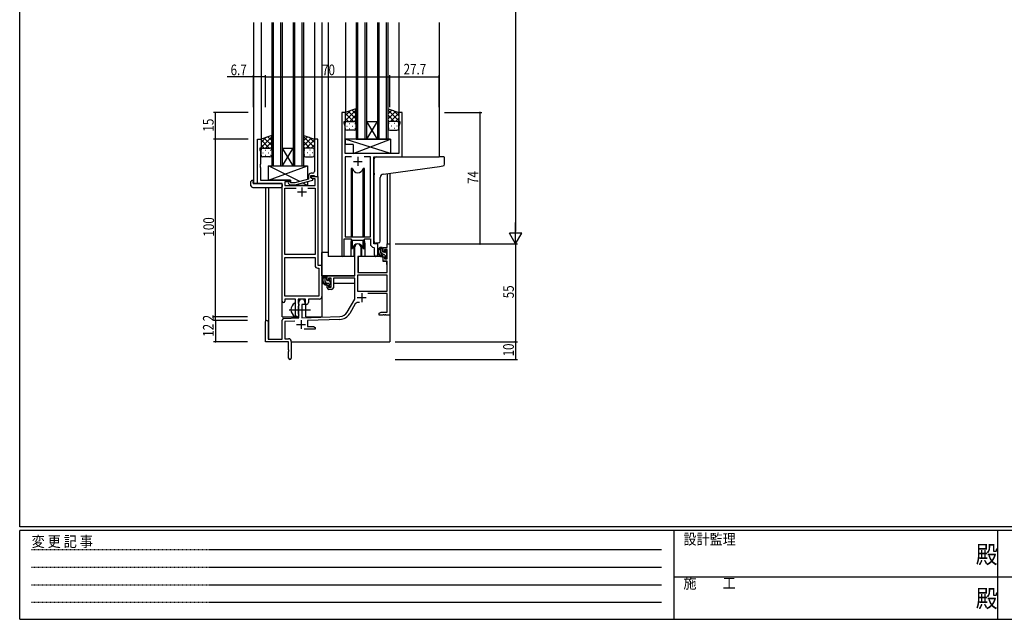
# Model space of a CAD drawing. Extents: x 0 to 1133, y 0 to 806.
# Drawn here: x 4 to 558, y 0 to 338 of the extents above; entities that cross this region are included whole.
import ezdxf

# ---------------------------------------------------------------- set-up
doc = ezdxf.new("R2010")
doc.units = 0
doc.linetypes.add('HIDDEN', pattern=[0.375, 0.25, -0.125])
doc.linetypes.add('YCENTER_1', pattern=[13, 10, -1, 1, -1])
for name, color, linetype in [('YKK_11', 7, 'CONTINUOUS'), ('YKK_12', 2, 'CONTINUOUS'), ('YKK_13', 4, 'CONTINUOUS'), ('YKK_D', 6, 'CONTINUOUS'), ('YKK_ZWAK', 7, 'CONTINUOUS')]:
    doc.layers.add(name, color=color, linetype=linetype)
doc.styles.get("Standard").update_dxf_attribs({"font": 'ROMANS.SHX', "bigfont": 'EXTFONT.SHX'})
doc.styles.add('YKK_OSSTYLE1', font='romans.shx', dxfattribs={"width": 0.9, "bigfont": 'EXTFONT.SHX'})

# ---------------------------------------------------------------- blocks, each defined once
blk = doc.blocks.new('A201')
at = {"layer": 'YKK_ZWAK', "color": 254, "linetype": 'Continuous'}
for p, q in [((21, 35), (21, 410)), ((571, 35), (21, 35)), ((544, 34), (21, 34)), ((21, 9), (21, 34)), ((205, 34), (205, 9)), ((296, 34), (296, 9)), ((21, 9), (544, 9))]:
    blk.add_line(p, q, dxfattribs=at)
at = {"layer": 'YKK_ZWAK', "color": 131, "linetype": 'HIDDEN'}
for p, q in [((24.28, 28.63), (201.57, 28.63)), ((24.28, 23.68), (201.57, 23.68)), ((24.28, 18.74), (201.57, 18.74)), ((24.28, 13.79), (201.57, 13.79))]:
    blk.add_line(p, q, dxfattribs=at)
at = {"layer": 'YKK_ZWAK', "color": 131, "linetype": 'Continuous'}
for p, q in [((205, 21), (297, 21)), ((297, 21), (389, 21))]:
    blk.add_line(p, q, dxfattribs=at)
at = {"layer": 'YKK_ZWAK', "color": 131, "linetype": 'Continuous', "style": 'YKK_OSSTYLE1', "width": 0.9}
for s, p in [('設計監理', (207.69, 30.05)), ('変 更 記 事', (24.37, 29.39)), ('施\u3000\u3000工', (207.69, 17.68))]:
    blk.add_text(s, height=3, dxfattribs=at).set_placement(p)
at = {"layer": 'YKK_ZWAK', "color": 254, "linetype": 'Continuous', "style": 'YKK_OSSTYLE1', "width": 0.9}
for p in [(289.94, 24.75), (289.94, 12.37)]:
    blk.add_text('殿', height=5, dxfattribs=at).set_placement(p)

msp = doc.modelspace()

# ---------------------------------------------------------------- linework, layer by layer
at = {"layer": 'YKK_11', "color": 0, "linetype": 'ByBlock', "ltscale": 0.5}
for p, q in [((185.2, 285.28), (185.2, 204.93)), ((187.2, 285.28), (185.2, 285.28)), ((187.2, 280.28), (187.2, 285.28)), ((217.2, 285.28), (217.2, 280.28)), ((219.2, 285.28), (217.2, 285.28)), ((219.2, 260.28), (219.2, 285.28)), ((186.5, 280.28), (187.2, 280.28)), ((186.5, 279.28), (186.5, 280.28)), ((187.13, 277.55), (186.5, 279.28)), ((187.13, 271.24), (187.13, 277.55)), ((217.2, 280.28), (217.9, 280.28)), ((217.9, 279.28), (217.27, 277.55)), ((217.27, 277.55), (217.27, 262.28)), ((217.9, 280.28), (217.9, 279.28)), ((137.8, 245.28), (137.8, 270.28)), ((137.8, 270.28), (139.8, 270.28)), ((139.8, 270.28), (139.8, 265.28)), ((169.8, 270.28), (169.8, 256.24)), ((171.8, 270.28), (169.8, 270.28)), ((171.8, 249.28), (171.8, 270.28)), ((187.01, 271.06), (187.13, 271.24)), ((187.01, 270.51), (187.01, 271.06)), ((187.13, 270.33), (187.01, 270.51)), ((187.01, 270.06), (187.13, 270.24)), ((187.01, 269.51), (187.01, 270.06)), ((187.13, 269.33), (187.01, 269.51)), ((187.13, 270.24), (187.13, 270.33)), ((187.13, 262.28), (187.13, 269.33)), ((139.1, 265.28), (139.1, 264.28)), ((139.8, 265.28), (139.1, 265.28)), ((139.1, 264.28), (139.43, 263.37)), ((139.43, 263.37), (139.43, 256.24)), ((217.27, 262.28), (187.13, 262.28)), ((187.13, 260.35), (187.13, 215.28)), ((190.61, 260.35), (187.13, 260.35)), ((190.61, 260.35), (187.13, 260.35)), ((201.27, 260.35), (197.78, 260.35)), ((201.27, 215.28), (201.27, 260.35)), ((139.43, 256.24), (139.31, 256.06)), ((139.31, 256.06), (139.31, 255.51)), ((139.31, 255.51), (139.43, 255.33)), ((139.43, 255.24), (139.31, 255.06)), ((139.31, 255.06), (139.31, 254.51)), ((139.43, 255.33), (139.43, 255.24)), ((169.8, 256.24), (169.92, 256.06)), ((169.92, 255.51), (169.8, 255.33)), ((169.8, 255.33), (169.8, 255.24)), ((169.8, 255.24), (169.92, 255.06)), ((169.92, 256.06), (169.92, 255.51)), ((169.92, 255.06), (169.92, 254.51)), ((203.2, 260.28), (219.2, 260.28)), ((203.2, 211.28), (203.2, 260.28)), ((139.31, 254.51), (139.43, 254.33)), ((139.43, 254.33), (139.43, 247.28)), ((166.5, 249.58), (166.5, 247.76)), ((167.8, 248.48), (167.8, 249.78)), ((167.8, 249.78), (169.6, 249.78)), ((167.8, 249.28), (171.8, 249.28)), ((167.8, 248.48), (167.8, 249.28)), ((168.8, 251.08), (168, 251.08)), ((169.6, 249.78), (169.8, 249.58)), ((169.92, 254.51), (169.8, 254.33)), ((169.8, 254.33), (169.8, 252.08)), ((169.8, 249.58), (170.1, 249.28)), ((170.1, 249.28), (171.8, 249.28)), ((171.8, 249.28), (171.8, 199.28)), ((151.6, 245.28), (137.8, 245.28)), ((139.43, 247.28), (156.4, 247.28)), ((151.6, 179.03), (151.6, 245.28)), ((156.4, 246.28), (153.23, 246.28)), ((153.23, 246.28), (153.23, 244.28)), ((153.23, 244.28), (170.17, 244.28)), ((155.27, 245.26), (156.05, 244.48)), ((156.05, 244.48), (158.89, 244.48)), ((156.54, 245.68), (156.12, 246.11)), ((156.4, 247.28), (156.4, 246.28)), ((158.73, 245.68), (156.54, 245.68)), ((166.5, 247.76), (158.73, 245.68)), ((158.89, 244.48), (169, 247.19)), ((169, 247.79), (167.8, 248.48)), ((168.66, 247.98), (167.8, 248.48)), ((170.17, 247.98), (168.66, 247.98)), ((169, 247.19), (169, 247.79)), ((170.17, 244.28), (170.17, 247.98)), ((153.23, 205.28), (153.23, 242.65)), ((153.23, 242.65), (159.45, 242.65)), ((166.15, 242.65), (170.17, 242.65)), ((166.15, 242.65), (170.17, 242.65)), ((170.17, 242.65), (170.17, 205.28)), ((186.5, 204.93), (186.5, 214.08)), ((186.5, 214.08), (190.2, 214.08)), ((187.13, 215.28), (201.27, 215.28)), ((190.2, 214.08), (190.93, 213.35)), ((190.93, 213.35), (197.47, 213.35)), ((197.47, 213.35), (198.2, 214.08)), ((198.2, 214.08), (201.27, 214.08)), ((201.27, 214.08), (201.27, 211.35)), ((205.4, 211.28), (203.2, 211.28)), ((205.4, 205.25), (205.4, 211.28)), ((210.67, 211.28), (212.3, 211.28)), ((210.67, 209.28), (210.67, 211.28)), ((212.3, 211.28), (212.3, 171.28)), ((170.17, 205.28), (153.23, 205.28)), ((192.5, 193.28), (192.5, 209.58)), ((195.9, 209.58), (195.9, 204.28)), ((203.18, 209.36), (203.47, 209.06)), ((203.47, 209.06), (203.47, 205.25)), ((208.4, 209.28), (210.67, 209.28)), ((208.4, 206.98), (208.4, 209.28)), ((209.2, 206.98), (208.4, 206.98)), ((210.67, 208.08), (209.2, 208.08)), ((209.2, 208.08), (209.2, 206.98)), ((210.67, 202.88), (210.67, 208.08)), ((153.23, 181.91), (153.23, 203.65)), ((153.23, 181.91), (153.23, 203.65)), ((153.23, 203.65), (170.17, 203.65)), ((170.17, 203.65), (170.17, 199.15)), ((195.9, 204.28), (194.3, 204.28)), ((194.3, 204.28), (194.3, 195.28)), ((208.4, 203.98), (209.2, 203.98)), ((208.4, 201.68), (208.4, 203.98)), ((210.67, 201.68), (208.4, 201.68)), ((209.2, 203.98), (209.2, 202.88)), ((209.2, 202.88), (210.67, 202.88)), ((210.67, 195.28), (210.67, 201.68)), ((171.67, 197.65), (172.37, 197.65)), ((171.8, 199.28), (174, 199.28)), ((172.37, 197.65), (172.37, 181.91)), ((174, 199.28), (174, 181.78)), ((194.3, 195.28), (210.67, 195.28)), ((177, 193.28), (192.5, 193.28)), ((177, 190.98), (177, 193.28)), ((177.8, 190.98), (177, 190.98)), ((179.3, 192.08), (177.8, 192.08)), ((177.8, 192.08), (177.8, 190.98)), ((179.3, 186.88), (179.3, 192.08)), ((192.5, 192.08), (180.5, 192.08)), ((180.5, 192.08), (180.5, 186.68)), ((192.5, 180.28), (192.5, 192.08)), ((210.67, 193.65), (194.13, 193.65)), ((210.67, 193.65), (194.13, 193.65)), ((194.13, 193.65), (194.13, 184.68)), ((210.67, 184.68), (210.67, 193.65)), ((177, 187.98), (177.8, 187.98)), ((177, 186.68), (177, 187.98)), ((177.8, 187.98), (177.8, 186.88)), ((177.8, 186.88), (179.3, 186.88)), ((179.5, 185.68), (178, 185.68)), ((194.13, 184.68), (210.67, 184.68)), ((210.67, 183.48), (199.79, 183.48)), ((210.67, 172.91), (210.67, 183.48)), ((159.1, 180.28), (153.1, 180.28)), ((153.1, 180.28), (153.1, 179.03)), ((172.37, 181.91), (153.23, 181.91)), ((159.1, 174.95), (159.1, 180.28)), ((164.8, 180.28), (160.73, 180.28)), ((160.73, 180.28), (160.73, 177.97)), ((160.73, 177.97), (160.87, 177.77)), ((160.87, 177.77), (161.1, 177.48)), ((161.1, 169.62), (161.1, 178.58)), ((161.1, 177.48), (161.1, 176.58)), ((164.5, 177.28), (162.8, 177.28)), ((162.8, 177.28), (162.8, 169.67)), ((164.5, 178.58), (164.5, 177.28)), ((164.8, 177.28), (164.8, 180.28)), ((165.43, 177.28), (164.8, 177.28)), ((172.5, 180.28), (166.43, 180.28)), ((166.43, 180.28), (166.43, 178.28)), ((188.24, 172.92), (192.5, 180.28)), ((192.79, 177.53), (189.65, 172.1)), ((159.24, 174.76), (159.1, 174.95)), ((159.1, 173.61), (159.24, 173.8)), ((159.1, 171.28), (159.1, 173.61)), ((159.24, 173.8), (159.24, 174.76)), ((160.87, 176.29), (160.73, 176.1)), ((160.73, 176.1), (160.73, 171.97)), ((160.73, 171.97), (160.87, 171.77)), ((161.1, 176.58), (160.87, 176.29)), ((160.87, 171.77), (161.1, 171.48)), ((206.3, 172.28), (207.39, 172.91)), ((206.3, 171.28), (206.3, 172.28)), ((207.39, 172.91), (210.67, 172.91)), ((142.3, 156.28), (142.3, 167.58)), ((143.7, 167.58), (143.7, 157.68)), ((151.6, 157.68), (151.6, 168.32)), ((152.56, 169.32), (161.1, 169.62)), ((158.86, 167.91), (153.23, 167.71)), ((153.23, 167.71), (153.23, 157.91)), ((161.1, 171.48), (161.1, 171.28)), ((162.8, 169.67), (184.09, 170.42)), ((184.14, 168.79), (166, 168.16)), ((166, 168.16), (166, 164.91)), ((208.34, 171.28), (206.3, 171.28)), ((208.52, 171.4), (208.34, 171.28)), ((209.07, 171.4), (208.52, 171.4)), ((209.25, 171.28), (209.07, 171.4)), ((209.34, 171.28), (209.25, 171.28)), ((209.52, 171.4), (209.34, 171.28)), ((210.07, 171.4), (209.52, 171.4)), ((210.25, 171.28), (210.07, 171.4)), ((212.3, 171.28), (210.25, 171.28)), ((170.3, 163.28), (163.95, 163.28)), ((166, 164.91), (169.2, 164.91)), ((169.2, 164.91), (170.3, 164.28)), ((170.3, 164.28), (170.3, 163.28)), ((155.3, 156.28), (142.3, 156.28)), ((143.7, 157.68), (151.6, 157.68)), ((153.23, 157.91), (155.3, 157.91)), ((155.3, 151.74), (155.3, 156.28)), ((156.8, 156.41), (156.8, 147.03)), ((155.42, 151.56), (155.3, 151.74)), ((155.3, 150.83), (155.42, 151.01)), ((155.3, 147.03), (155.3, 150.83)), ((155.42, 151.01), (155.42, 151.56))]:
    msp.add_line(p, q, dxfattribs=at)
at = {"layer": 'YKK_11', "color": 2, "ltscale": 0.5}
for p, q in [((191.7, 257.78), (196.7, 257.78)), ((194.2, 260.28), (194.2, 255.28)), ((160.3, 240.58), (165.3, 240.58)), ((162.8, 243.08), (162.8, 238.08)), ((196.4, 183.58), (196.4, 178.58)), ((193.9, 181.08), (198.9, 181.08)), ((162.3, 168.48), (162.3, 163.48)), ((159.8, 165.98), (164.8, 165.98))]:
    msp.add_line(p, q, dxfattribs=at)
at = {"layer": 'YKK_11', "color": 0, "linetype": 'ByBlock', "ltscale": 0.5}
for centre, radius, start, end in [((168, 249.58), 1.5, 90, 180), ((168.8, 252.08), 1, 270, 360), ((155.7, 245.68), 0.6, 45, 225), ((194.2, 209.58), 1.7, 360, 180), ((203.27, 211.35), 2, 180, 267.5081), ((204.43, 205.25), 0.965, 180, 0), ((185.85, 204.93), 0.65, 180, 0), ((171.67, 199.15), 1.5, 180, 270), ((178, 186.68), 1, 180, 270), ((179.5, 186.68), 1, 270, 360), ((152.35, 179.03), 0.75, 180, 0), ((162.8, 178.58), 1.7, 360, 180), ((165.43, 178.28), 1, 270, 360), ((172.5, 181.78), 1.5, 270, 360), ((194.35, 176.63), 1.8, 65.2987, 150), ((183.91, 175.42), 5, 272, 330), ((183.91, 175.42), 6.63, 272, 330), ((143, 167.58), 0.7, 360, 180), ((152.6, 168.32), 1, 92, 180), ((160.1, 171.28), 1, 180, 270), ((160.1, 171.28), 1, 270, 360), ((155.3, 156.41), 1.5, 0, 90), ((156.05, 147.03), 0.75, 180, 0)]:
    msp.add_arc(centre, radius, start, end, dxfattribs=at)
at = {"layer": 'YKK_12', "ltscale": 1.5}
for p, q in [((135.6, 336.03), (135.6, 245.28)), ((139.8, 336.03), (139.8, 269.78)), ((145.8, 336.03), (145.8, 255.28)), ((146.8, 255.28), (146.8, 336.03)), ((150.8, 336.03), (150.8, 255.28)), ((151.8, 255.28), (151.8, 336.03)), ((157.8, 336.03), (157.8, 255.28)), ((158.8, 255.28), (158.8, 336.03)), ((162.8, 336.03), (162.8, 255.28)), ((163.8, 255.28), (163.8, 336.03)), ((169.8, 336.03), (169.8, 269.78)), ((174, 336.03), (174, 170.28)), ((177.5, 336.03), (177.5, 204.28)), ((187.2, 336.03), (187.2, 284.78)), ((193.2, 336.03), (193.2, 270.28)), ((194.2, 270.28), (194.2, 336.03)), ((198.2, 336.03), (198.2, 270.28)), ((199.2, 270.28), (199.2, 336.03)), ((205.2, 336.03), (205.2, 270.28)), ((206.2, 270.28), (206.2, 336.03)), ((210.2, 336.03), (210.2, 270.28)), ((211.2, 270.28), (211.2, 336.03)), ((217.2, 336.03), (217.2, 284.78)), ((240, 336.03), (240, 260.28)), ((199.2, 270.28), (205.2, 280.28)), ((205.2, 270.28), (199.2, 280.28)), ((199.2, 280.28), (205.2, 280.28)), ((193.2, 270.28), (199.2, 270.28)), ((199.2, 270.28), (205.2, 270.28)), ((205.2, 270.28), (211.2, 270.28)), ((151.8, 255.28), (157.8, 265.28)), ((157.8, 255.28), (151.8, 265.28)), ((151.8, 265.28), (157.8, 265.28)), ((145.8, 255.28), (151.8, 255.28)), ((151.8, 255.28), (157.8, 255.28)), ((157.8, 255.28), (163.8, 255.28)), ((218.9, 260.28), (239.99, 260.28)), ((210.67, 250.89), (210.67, 211.28)), ((212.3, 251.12), (212.3, 211.28)), ((138.1, 245.28), (135.6, 245.28)), ((151.6, 170.28), (151.6, 244.98)), ((142.3, 243.1), (142.3, 167.58)), ((143.93, 243.1), (143.93, 157.68)), ((190.2, 211.78), (190.2, 204.28)), ((198.2, 211.78), (198.2, 204.28)), ((205.4, 210.98), (205.4, 211.28)), ((210.67, 211.28), (212.3, 211.28)), ((190.2, 204.28), (177.5, 204.28)), ((204.42, 204.28), (198.2, 204.28)), ((204.42, 204.28), (198.2, 204.28)), ((165, 170.28), (165, 177.3)), ((212.3, 171.78), (212.3, 156.28)), ((151.6, 170.28), (160.6, 170.28)), ((160.6, 170.28), (160.6, 170.42)), ((165, 170.28), (174, 170.28)), ((156.8, 156.28), (212.3, 156.28))]:
    msp.add_line(p, q, dxfattribs=at)
for start, end in [(159.6359, 180), (0, 20.3641)]:
    msp.add_arc((194.2, 211.78), 4, start, end, dxfattribs=at)
at = {"layer": 'YKK_13', "ltscale": 1.5}
for p, q in [((193.19, 287.43), (187.19, 285.28)), ((187.19, 280.55), (193.19, 286.55)), ((187.19, 283.38), (190.15, 286.34)), ((187.19, 285.28), (187.19, 279.28)), ((191.81, 280.28), (187.19, 284.9)), ((193.19, 281.73), (189, 285.93)), ((189.75, 280.28), (193.19, 283.72)), ((193.19, 284.56), (191.08, 286.67)), ((193.19, 279.06), (193.19, 287.43)), ((211.2, 279.06), (211.2, 287.43)), ((211.2, 287.43), (217.2, 285.28)), ((211.2, 284.56), (213.31, 286.67)), ((217.2, 280.55), (211.2, 286.55)), ((211.2, 281.73), (215.39, 285.93)), ((214.64, 280.28), (211.2, 283.72)), ((212.58, 280.28), (217.2, 284.9)), ((217.2, 283.38), (214.24, 286.34)), ((217.2, 285.28), (217.2, 279.28)), ((188.99, 280.28), (187.19, 282.08)), ((187.19, 276.28), (187.19, 279.28)), ((188.11, 277.65), (188.31, 277.65)), ((188.19, 280.28), (191.79, 280.28)), ((188.59, 280.28), (192.19, 280.28)), ((189.53, 279.06), (189.73, 279.06)), ((191.14, 277.65), (191.34, 277.65)), ((192.53, 280.23), (193.19, 280.9)), ((192.56, 279.06), (192.76, 279.06)), ((193.19, 279.28), (193.19, 276.28)), ((211.86, 280.23), (211.2, 280.9)), ((211.2, 279.28), (211.2, 276.28)), ((211.83, 279.06), (211.63, 279.06)), ((215.8, 280.28), (212.2, 280.28)), ((216.2, 280.28), (212.6, 280.28)), ((213.25, 277.65), (213.05, 277.65)), ((214.86, 279.06), (214.66, 279.06)), ((215.4, 280.28), (217.2, 282.08)), ((216.28, 277.65), (216.08, 277.65)), ((217.2, 276.28), (217.2, 279.28)), ((145.79, 272.43), (139.79, 270.28)), ((139.79, 265.55), (145.79, 271.55)), ((145.79, 269.56), (143.68, 271.67)), ((145.79, 264.06), (145.79, 272.43)), ((163.8, 272.43), (169.8, 270.28)), ((163.8, 264.06), (163.8, 272.43)), ((163.8, 269.56), (165.91, 271.67)), ((169.8, 265.55), (163.8, 271.55)), ((192.19, 275.28), (188.19, 275.28)), ((189.53, 276.23), (189.73, 276.23)), ((192.56, 276.23), (192.76, 276.23)), ((211.83, 276.23), (211.63, 276.23)), ((212.2, 275.28), (216.2, 275.28)), ((214.86, 276.23), (214.66, 276.23)), ((139.79, 268.38), (142.75, 271.34)), ((139.79, 270.28), (139.79, 264.28)), ((144.41, 265.28), (139.79, 269.9)), ((141.59, 265.28), (139.79, 267.08)), ((145.79, 266.73), (141.6, 270.93)), ((142.35, 265.28), (145.79, 268.72)), ((145.13, 265.23), (145.79, 265.9)), ((163.8, 266.73), (167.99, 270.93)), ((167.24, 265.28), (163.8, 268.72)), ((164.46, 265.23), (163.8, 265.9)), ((165.18, 265.28), (169.8, 269.9)), ((169.8, 268.38), (166.84, 271.34)), ((168, 265.28), (169.8, 267.08)), ((169.8, 270.28), (169.8, 264.28)), ((212.62, 270.28), (187.13, 270.28)), ((212.62, 262.28), (187.13, 270.28)), ((187.13, 270.28), (187.13, 267.28)), ((191.62, 267.28), (187.13, 267.28)), ((191.62, 262.28), (212.62, 270.28)), ((191.62, 267.28), (191.62, 262.28)), ((212.62, 270.28), (212.62, 262.28)), ((139.79, 261.28), (139.79, 264.28)), ((140.71, 262.65), (140.91, 262.65)), ((140.79, 265.28), (144.39, 265.28)), ((141.19, 265.28), (144.79, 265.28)), ((142.13, 264.06), (142.33, 264.06)), ((142.13, 261.23), (142.33, 261.23)), ((143.74, 262.65), (143.94, 262.65)), ((145.16, 264.06), (145.36, 264.06)), ((145.16, 261.23), (145.36, 261.23)), ((145.79, 264.28), (145.79, 261.28)), ((163.8, 264.28), (163.8, 261.28)), ((164.43, 264.06), (164.23, 264.06)), ((164.43, 261.23), (164.23, 261.23)), ((168.4, 265.28), (164.8, 265.28)), ((168.8, 265.28), (165.2, 265.28)), ((165.85, 262.65), (165.65, 262.65)), ((167.46, 264.06), (167.26, 264.06)), ((167.46, 261.23), (167.26, 261.23)), ((168.88, 262.65), (168.68, 262.65)), ((169.8, 261.28), (169.8, 264.28)), ((212.62, 262.28), (191.62, 262.28)), ((144.79, 260.28), (140.79, 260.28)), ((143.9, 255.28), (165.9, 255.28)), ((143.9, 247.28), (165.9, 255.28)), ((161.57, 246.44), (143.9, 255.28)), ((143.9, 247.28), (143.9, 255.28)), ((164.8, 260.28), (168.8, 260.28)), ((165.9, 255.28), (165.9, 247.6)), ((203.5, 251.17), (203.5, 259.28)), ((204.5, 260.28), (239.99, 260.28)), ((208.62, 250.61), (240.09, 254.93)), ((242.69, 260.28), (239.99, 260.28)), ((240.09, 254.93), (242.08, 255.2)), ((242.99, 256.2), (242.99, 259.98)), ((190.45, 253.78), (190.45, 215.28)), ((191.24, 253.78), (190.45, 253.78)), ((191.24, 215.28), (191.24, 253.78)), ((197.15, 215.28), (197.15, 253.78)), ((197.95, 253.78), (197.15, 253.78)), ((197.95, 215.28), (197.95, 253.78)), ((203.5, 251.17), (203.5, 250.17)), ((203.5, 212.73), (203.5, 250.17)), ((134.11, 244.1), (134.11, 246.47)), ((135.11, 246.98), (135.3, 246.98)), ((135.3, 246.98), (135.3, 246.48)), ((135.3, 245.58), (135.3, 246.48)), ((135.6, 245.28), (151.1, 245.28)), ((156.4, 247.28), (143.9, 247.28)), ((151.6, 244.78), (151.6, 244.1)), ((151.6, 244.1), (151.6, 243.6)), ((156.4, 245.83), (156.4, 247.28)), ((156.4, 244.28), (156.4, 244.48)), ((165.9, 244.28), (156.4, 244.28)), ((165.9, 244.28), (163.19, 245.64)), ((165.9, 246.36), (165.9, 244.28)), ((206.8, 212.84), (206.8, 248.62)), ((135.11, 243.1), (151.1, 243.1)), ((190.45, 213.83), (190.45, 208.78)), ((191.24, 208.78), (191.24, 213.35)), ((197.15, 208.78), (197.15, 213.35)), ((197.95, 208.78), (197.95, 213.83)), ((205.8, 211.84), (204.58, 211.73)), ((205.8, 211.84), (205.88, 211.85)), ((174, 193.28), (174, 206.48)), ((177.5, 206.48), (174, 206.48)), ((190.45, 208.78), (191.24, 208.78)), ((191.95, 210.27), (191.95, 204.28)), ((191.95, 206.48), (192.5, 206.48)), ((196.45, 204.28), (196.45, 210.27)), ((197.15, 208.78), (197.95, 208.78)), ((207.87, 209.28), (206.57, 209.28)), ((207.17, 206.08), (207.17, 209.28)), ((208.17, 206.98), (208.17, 208.98)), ((209.27, 205.08), (208.17, 205.08)), ((209.11, 206.68), (208.47, 206.68)), ((209.57, 207.48), (209.57, 207.14)), ((210.58, 207.2), (210.08, 207.7)), ((210.47, 204.18), (210.47, 206.18)), ((210.67, 206.38), (210.67, 206.98)), ((191.95, 204.28), (190.2, 204.28)), ((194.4, 201.78), (194.3, 201.78)), ((194.42, 203.99), (194.37, 197.78)), ((208.3, 204.28), (194.72, 204.28)), ((198.2, 204.28), (196.45, 204.28)), ((208.3, 204.28), (208.37, 201.68)), ((208.37, 201.68), (210.33, 201.68)), ((209.57, 204.78), (209.57, 203.48)), ((209.87, 203.18), (210.37, 203.18)), ((210.67, 197.78), (210.63, 201.39)), ((210.67, 203.48), (210.67, 203.98)), ((194.3, 196.85), (194.37, 196.77)), ((194.37, 197.78), (194.39, 195.58)), ((194.69, 195.28), (210.35, 195.28)), ((210.65, 195.58), (210.67, 197.78)), ((192.2, 193.28), (174, 193.28)), ((174.2, 193.28), (174.2, 192.03)), ((174.2, 189.89), (174.2, 188.98)), ((174.2, 188.98), (174.78, 188.98)), ((176.47, 193.28), (175.17, 193.28)), ((175.48, 188.98), (178.09, 188.98)), ((175.77, 190.08), (175.77, 193.28)), ((176.77, 190.98), (176.77, 192.98)), ((177.87, 189.08), (176.77, 189.08)), ((177.71, 190.68), (177.07, 190.68)), ((178.17, 191.48), (178.17, 191.14)), ((178.17, 188.78), (178.17, 187.48)), ((179.18, 191.2), (178.68, 191.7)), ((179.07, 188.18), (179.07, 190.18)), ((179.07, 188.98), (179.3, 188.98)), ((179.27, 190.38), (179.27, 190.98)), ((192.4, 188.98), (180.5, 188.98)), ((192.4, 192), (192.4, 188.98)), ((178.47, 187.18), (178.97, 187.18)), ((179.27, 187.48), (179.27, 187.98)), ((159.1, 170.69), (159.1, 177.88))]:
    msp.add_line(p, q, dxfattribs=at)
at = {"layer": 'YKK_13'}
for p, q in [((208.84, 205.08), (207.17, 206.76)), ((208.17, 208.58), (207.47, 209.28)), ((210.55, 206.2), (209.57, 207.18)), ((210.61, 203.31), (209.57, 204.36)), ((176.77, 191.9), (175.77, 192.9)), ((176.75, 189.08), (175.77, 190.07)), ((179.07, 189.6), (178.23, 190.44)), ((178.65, 187.18), (178.17, 187.67))]:
    msp.add_line(p, q, dxfattribs=at)
at = {"layer": 'YKK_13', "linetype": 'YCENTER_1', "ltscale": 1.5}
msp.add_line((155.6, 174.28), (167.58, 174.28), dxfattribs=at)
at = {"layer": 'YKK_13', "ltscale": 1.5}
for centre, radius, start, end in [((188.19, 279.28), 1, 90, 180), ((188.19, 279.28), 1, 90, 180), ((192.19, 279.28), 1, 360, 90), ((192.19, 279.28), 1, 360, 90), ((212.2, 279.28), 1, 90, 180), ((212.2, 279.28), 1, 90, 180), ((216.2, 279.28), 1, 360, 90), ((216.2, 279.28), 1, 360, 90), ((188.19, 276.28), 1, 180, 270), ((192.19, 276.28), 1, 270, 360), ((212.2, 276.28), 1, 180, 270), ((216.2, 276.28), 1, 270, 360), ((140.79, 264.28), 1, 90, 180), ((140.79, 264.28), 1, 90, 180), ((140.79, 261.28), 1, 180, 270), ((144.79, 264.28), 1, 360, 90), ((144.79, 264.28), 1, 360, 90), ((144.79, 261.28), 1, 270, 360), ((164.8, 264.28), 1, 90, 180), ((164.8, 264.28), 1, 90, 180), ((164.8, 261.28), 1, 180, 270), ((168.8, 264.28), 1, 360, 90), ((168.8, 264.28), 1, 360, 90), ((168.8, 261.28), 1, 270, 360), ((204.5, 259.28), 1, 135.573, 180), ((204.5, 259.28), 1, 90, 135.573), ((204.5, 259.28), 1, 121.367, 135.573), ((241.99, 256.2), 1, 275, 0), ((242.69, 259.98), 0.3, 0, 90), ((194.2, 254.28), 3, 189.598, 350.4058), ((208.8, 248.62), 2, 95, 180), ((134.57, 246.49), 0.462, 136.9505, 182.0465), ((135.11, 244.1), 1, 180, 269.9949), ((134.88, 245.85), 1.15, 78.4947, 123.877), ((135.6, 245.58), 0.3, 180, 270), ((151.1, 244.78), 0.5, 0, 90), ((151.1, 243.6), 0.5, 269.9989, 0), ((194.2, 208.28), 3, 9.5942, 170.4066), ((204.5, 212.73), 1, 180, 275), ((205.8, 212.84), 1, 275, 360), ((208.28, 206.96), 2.89, 126.4519, 263.9039), ((208.37, 207), 2.5, 139.4581, 259.2522), ((206.31, 208.88), 0.3, 301.6219, 336.9504), ((206.77, 208.68), 0.2, 36.8699, 156.9504), ((207.17, 208.98), 0.3, 216.8699, 270), ((208.17, 206.08), 1, 180, 270), ((207.87, 208.98), 0.3, 0, 90), ((208.47, 206.98), 0.3, 180, 270), ((209.11, 206.38), 0.3, 33.0557, 90), ((209.27, 204.78), 0.3, 0, 90), ((209.57, 206.68), 0.25, 213.0557, 56.9443), ((209.87, 207.48), 0.3, 45, 180), ((209.87, 207.14), 0.3, 180, 236.9443), ((210.47, 206.38), 0.2, 270, 0), ((210.37, 206.98), 0.3, 0, 45), ((194.72, 203.98), 0.3, 90, 179.5), ((208.04, 204.33), 0.25, 253.6388, 125.5816), ((209.87, 203.48), 0.3, 180, 270), ((210.33, 201.38), 0.3, 0.5, 90), ((210.37, 203.48), 0.3, 270, 0), ((210.47, 203.98), 0.2, 0, 90), ((194.69, 195.58), 0.3, 180.5, 270), ((210.35, 195.58), 0.3, 270, 359.5), ((176.88, 190.96), 2.89, 126.4519, 263.9039), ((176.97, 191), 2.5, 139.4581, 259.2522), ((174.91, 192.88), 0.3, 301.6219, 336.9504), ((175.37, 192.68), 0.2, 36.8699, 156.9504), ((175.77, 192.98), 0.3, 216.8699, 270), ((176.77, 190.08), 1, 180, 270), ((176.47, 192.98), 0.3, 0, 90), ((176.64, 188.33), 0.25, 253.6388, 125.5816), ((177.07, 190.98), 0.3, 180, 270), ((177.71, 190.38), 0.3, 33.0557, 90), ((177.87, 188.78), 0.3, 0, 90), ((178.17, 190.68), 0.25, 213.0557, 56.9443), ((178.47, 191.48), 0.3, 45, 180), ((178.47, 191.14), 0.3, 180, 236.9443), ((179.07, 190.38), 0.2, 270, 0), ((178.97, 190.98), 0.3, 0, 45), ((178.47, 187.48), 0.3, 180, 270), ((178.97, 187.48), 0.3, 270, 0), ((179.07, 187.98), 0.2, 0, 90), ((160.8, 174.28), 4.2, 117.281, 242.719), ((158.94, 177.88), 0.154, 0, 117.281), ((158.94, 170.69), 0.154, 242.719, 0)]:
    msp.add_arc(centre, radius, start, end, dxfattribs=at)
at = {"layer": 'YKK_D'}
for p, q in [((282.99, 604.28), (282.99, 218.28)), ((135.6, 305.28), (120.7, 305.28)), ((135.6, 288.28), (135.6, 306.28)), ((142.3, 305.28), (135.6, 305.28)), ((142.3, 288.28), (142.3, 306.28)), ((142.3, 288.28), (142.3, 306.28)), ((142.3, 305.28), (212.3, 305.28)), ((212.3, 288.28), (212.3, 306.28)), ((212.3, 288.28), (212.3, 306.28)), ((212.3, 305.28), (240, 305.28)), ((240, 288.28), (240, 306.28)), ((132.6, 285.28), (113.11, 285.28)), ((114.11, 270.28), (114.11, 285.28)), ((243, 285.28), (263.99, 285.28)), ((262.99, 211.28), (262.99, 285.28)), ((132.1, 270.28), (113.11, 270.28)), ((132.6, 270.28), (113.11, 270.28)), ((114.11, 170.28), (114.11, 270.28)), ((282.99, 211.28), (282.99, 223.41)), ((282.99, 211.28), (279.49, 217.35)), ((286.49, 217.35), (279.49, 217.35)), ((282.99, 211.28), (286.49, 217.35)), ((215.3, 211.28), (283.99, 211.28)), ((234.3, 211.28), (283.99, 211.28)), ((243, 211.28), (263.99, 211.28)), ((282.99, 211.28), (282.99, 156.28)), ((132.1, 170.28), (113.11, 170.28)), ((132.1, 170.28), (113.11, 170.28)), ((132.1, 168.28), (113.11, 168.28)), ((132.1, 168.28), (113.11, 168.28)), ((114.11, 168.28), (114.11, 170.28)), ((114.11, 168.28), (114.11, 156.28)), ((132.1, 156.28), (113.11, 156.28)), ((215.3, 156.28), (283.99, 156.28)), ((215.3, 156.28), (283.99, 156.28)), ((282.99, 156.28), (282.99, 146.28)), ((215.3, 146.28), (283.99, 146.28))]:
    msp.add_line(p, q, dxfattribs=at)
at = {"layer": 'YKK_D', "linetype": 'ByBlock', "const_width": 0.85}
for points in [[(135.7, 305.28, 1), (135.49, 305.28, 1)], [(142.19, 305.28, 1), (142.4, 305.28, 1)], [(142.4, 305.28, 1), (142.19, 305.28, 1)], [(212.4, 305.28, 1), (212.19, 305.28, 1)], [(212.19, 305.28, 1), (212.4, 305.28, 1)], [(239.89, 305.28, 1), (240.1, 305.28, 1)], [(114.11, 285.18, 1), (114.11, 285.39, 1)], [(262.99, 285.18, 1), (262.99, 285.39, 1)], [(114.11, 270.39, 1), (114.11, 270.18, 1)], [(114.11, 270.18, 1), (114.11, 270.39, 1)], [(262.99, 211.39, 1), (262.99, 211.18, 1)], [(114.11, 170.18, 1), (114.11, 170.39, 1)], [(114.11, 170.39, 1), (114.11, 170.18, 1)], [(114.11, 168.39, 1), (114.11, 168.18, 1)], [(114.11, 168.18, 1), (114.11, 168.39, 1)], [(114.11, 156.39, 1), (114.11, 156.18, 1)], [(282.99, 156.18, 1), (282.99, 156.39, 1)], [(282.99, 156.39, 1), (282.99, 156.18, 1)], [(282.99, 146.39, 1), (282.99, 146.18, 1)]]:
    msp.add_lwpolyline(points, format="xyb", close=True, dxfattribs=at)

# ---------------------------------------------------------------- block references
at = {"layer": 'YKK_ZWAK', "xscale": 1.9999999992, "yscale": 1.9999999992, "zscale": 1.9999999992}
msp.add_blockref('A201', (-38, -18), dxfattribs=at)

# ---------------------------------------------------------------- texts
at = {"layer": 'YKK_D', "width": 0.8}
for s, p in [('6.7', (122.65, 306.28)), ('70', (174.1, 306.28)), ('27.7', (219.97, 306.68))]:
    msp.add_text(s, height=6, dxfattribs=at).set_placement(p)
for s, p in [('15', (113.11, 274.54)), ('74', (261.99, 245.08)), ('100', (113.31, 215.42)), ('55', (281.99, 180.71)), ('2', (113.11, 167.75)), ('12', (113.11, 159.03)), ('10', (281.99, 147.98))]:
    msp.add_text(s, height=6, rotation=90, dxfattribs=at).set_placement(p)

doc.saveas('drawing.dxf')
